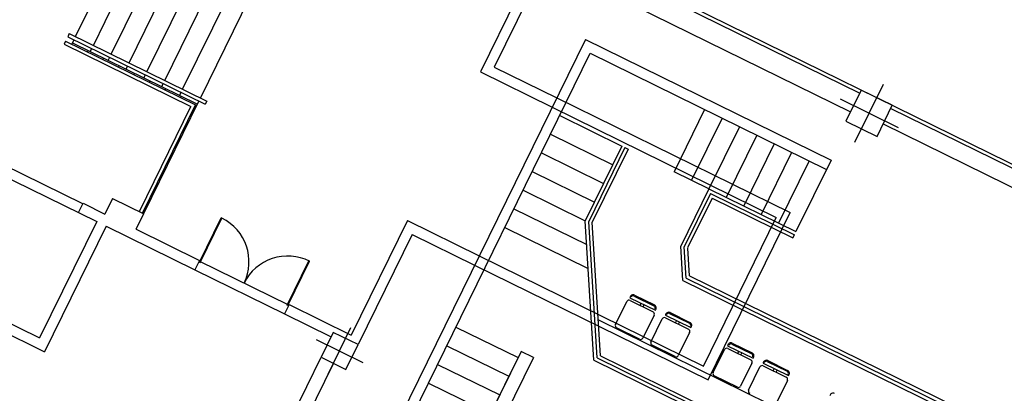
# Model space of a CAD drawing. Units: metres. Extents: x 564820 to 565119, y 4795031 to 4795214.
# Drawn here: x 564867 to 564881, y 4795177 to 4795182 of the extents above; entities that cross this region are included whole.
import ezdxf

# ---------------------------------------------------------------- set-up
doc = ezdxf.new("R2010")
doc.units = ezdxf.units.M
doc.header["$LTSCALE"] = 5
doc.header["$MEASUREMENT"] = 0
doc.layers.add('CARTO', color=7, linetype='CONTINUOUS')

msp = doc.modelspace()

# ---------------------------------------------------------------- linework, layer by layer
at = {"layer": 'CARTO', "extrusion": (-0.01006284587877341, -0.02067069291909827, 0.9997356958651944)}
for p, q in [((564884.1258581565, 4795178.311917413, 0.6950352059900411), (564865.9281866062, 4795187.249803862, 0.6966675793822811)), ((564870.3042922667, 4795185.044764891, 0.6951235646806283), (564878.7415452027, 4795180.900761717, 0.6943667235361717)), ((564867.4214648642, 4795181.715841305, 0.5972770983944037), (564868.2351819254, 4795183.372573756, 0.6397224339744225)), ((564867.679198578, 4795181.589253973, 0.5972539790494046), (564868.4929156387, 4795183.245986425, 0.63969931465127)), ((564867.9369322928, 4795181.462666642, 0.5972308597989833), (564868.750649354, 4795183.119399095, 0.6396761953935585)), ((564868.1946660071, 4795181.336079312, 0.5972077404103289), (564869.0083830678, 4795182.992811762, 0.6396530760703548)), ((564868.4523997209, 4795181.209491981, 0.5971846211380882), (564869.2661167821, 4795182.866224431, 0.6396299567399308)), ((564874.2111817505, 4795182.791730968, 0.6878643003973821), (564878.6093242387, 4795180.6315591, 0.6874697767710871)), ((564868.7101334357, 4795181.082904648, 0.5971615018076227), (564869.5238504959, 4795182.739637101, 0.6396068374676913)), ((564874.0324710812, 4795182.768124474, 0.6855773954562745), (564873.2655894887, 4795181.206749296, 0.6455751046363936)), ((564874.1671080962, 4795182.701996764, 0.6855653181593448), (564873.4663369865, 4795181.275222896, 0.6490115006965431)), ((564868.9678671495, 4795180.956317318, 0.5971383824917132), (564869.7815842107, 4795182.61304977, 0.6395837180935593)), ((564869.2256008638, 4795180.829729987, 0.5971152631976595), (564870.0393179245, 4795182.486462438, 0.6395605987485659)), ((564867.2788484506, 4795181.652230673, 0.5945263686224229), (564867.2568116225, 4795181.607363569, 0.5933768774524646)), ((564867.2788484506, 4795181.652230673, 0.5945263686224229), (564869.1547608771, 4795180.73086597, 0.594358094918166)), ((564867.3317368357, 4795181.75991172, 0.5972851472251444), (564867.3097000085, 4795181.715044618, 0.5961356560915835)), ((564867.3097000085, 4795181.715044618, 0.5961356560915835), (564869.2933220477, 4795180.740777746, 0.5959577206006964)), ((564867.3317368357, 4795181.75991172, 0.5972851472251444), (564869.3153588739, 4795180.785644847, 0.5971072117633748)), ((564867.3773912089, 4795181.626107099, 0.5949781161781806), (564867.3994280375, 4795181.670974203, 0.5961276072753754)), ((564874.7827072493, 4795181.675663901, 0.6705410152163035), (564871.4551459965, 4795174.900730727, 0.4969678398287989)), ((564874.7827072493, 4795181.675663901, 0.6705410152163035), (564878.3281486416, 4795179.934300864, 0.6702229808486033)), ((564867.2568116225, 4795181.607363569, 0.5933768774524646), (564869.0878450447, 4795180.708041437, 0.5932126294580662)), ((564867.3685764796, 4795181.608160259, 0.5945183197189181), (564867.3773912089, 4795181.626107099, 0.5949781161781806)), ((564867.3773912089, 4795181.626107099, 0.5949781161781806), (564869.1815272099, 4795180.739995782, 0.5948162809814227)), ((564867.5929715037, 4795181.49794741, 0.5944981910023024), (564867.6017862344, 4795181.515894249, 0.594957987425147)), ((564867.6351249237, 4795181.499519769, 0.5949549969059457), (564867.6571617513, 4795181.544386871, 0.5961044880031404)), ((564867.8173665302, 4795181.38773456, 0.5944780622928972), (564867.8261812595, 4795181.405681398, 0.5949378586793853)), ((564867.892858638, 4795181.372932438, 0.5949318775536512), (564867.9148954656, 4795181.41779954, 0.5960813686581231)), ((564871.3253414049, 4795174.29619844, 0.483161886056501), (564874.8512337804, 4795181.474934882, 0.6670804645914212)), ((564874.8512337804, 4795181.474934882, 0.6670804645914212), (564878.2620381601, 4795179.799699556, 0.666774507527909)), ((564868.0417615534, 4795181.277521709, 0.5944579334452903), (564868.0505762841, 4795181.295468548, 0.5949177299190991)), ((564868.1505923527, 4795181.246345107, 0.5949087582668415), (564868.1726291799, 4795181.291212209, 0.596058249378607)), ((564873.4663369865, 4795181.275222896, 0.6490115006965431), (564874.3684148942, 4795180.832162371, 0.6489305822499325)), ((564868.2661565794, 4795181.167308858, 0.5944378047213514), (564868.2749713087, 4795181.185255699, 0.5948976011224295)), ((564868.4083260666, 4795181.119757775, 0.5948856389145801), (564868.4303628942, 4795181.164624879, 0.5960351300481598)), ((564873.2655894887, 4795181.206749296, 0.6455751046363936), (564874.3023044122, 4795180.697561061, 0.6454821088273457)), ((564868.490551604, 4795181.057096006, 0.5944176760119791), (564868.4993663342, 4795181.075042848, 0.5948774724275996)), ((564868.6660597818, 4795180.993170446, 0.5948625196568782), (564868.688096609, 4795181.038037547, 0.5960120107249657)), ((564868.7149466285, 4795180.946883157, 0.5943975472080337), (564868.7237613592, 4795180.964829997, 0.5948573436818413)), ((564878.7635820312, 4795180.945628823, 0.6955162146385028), (564878.5432137572, 4795180.496957794, 0.6840213034436073)), ((564879.2123720804, 4795180.725203121, 0.6954759570941879), (564878.7635820312, 4795180.945628823, 0.6955162146385028)), ((564868.9237934956, 4795180.866583114, 0.5948394003191602), (564868.9458303228, 4795180.911450217, 0.5959888914090937)), ((564868.9393416531, 4795180.836670307, 0.5943774184622703), (564868.9481563838, 4795180.854617147, 0.594837214877872)), ((564874.3684148942, 4795180.832162371, 0.6489305822499325), (564877.7388182604, 4795179.176770224, 0.6486282492019286)), ((564868.2956467504, 4795178.936338252, 0.5486067381872091), (564869.203564038, 4795180.784862887, 0.5959657721732147)), ((564868.3430002797, 4795179.191533364, 0.5543598297572317), (564869.0878450447, 4795180.708041437, 0.5932126294580662)), ((564868.3878792855, 4795179.169490794, 0.5543558040327964), (564869.1547608771, 4795180.73086597, 0.594358094918166)), ((564869.1815272099, 4795180.739995782, 0.5948162809814227), (564869.203564038, 4795180.784862887, 0.5959657721732147)), ((564869.3153588739, 4795180.785644847, 0.5971072117633748), (564869.2933220477, 4795180.740777746, 0.5959577206006964)), ((564874.3023044122, 4795180.697561061, 0.6454821088273457), (564877.5380707625, 4795179.108296626, 0.6451918530762959)), ((564876.5027811648, 4795180.663768305, 0.6669323169420671), (564876.0620446173, 4795179.766426248, 0.6439424946197364)), ((564878.9920038078, 4795180.276532095, 0.6839810459640484), (564879.2123720804, 4795180.725203121, 0.6954759570941879)), ((564879.1903352523, 4795180.680336015, 0.694326465993745), (564883.4987197295, 4795178.564249289, 0.6939399939254265)), ((564874.4104972342, 4795180.577592827, 0.6440906422254364), (564875.3080773344, 4795180.136741427, 0.6440101272424159)), ((564876.7541035926, 4795180.540329913, 0.6669097727441932), (564876.313367046, 4795179.642987858, 0.6439199504437102)), ((564877.0054260199, 4795180.416891519, 0.6668872285390501), (564876.5646894732, 4795179.519549465, 0.6438974062240244)), ((564878.5432137572, 4795180.496957794, 0.6840213034436073), (564878.9920038078, 4795180.276532095, 0.6839810459640484)), ((564879.0801511151, 4795180.456000503, 0.6885790104422939), (564883.3885355927, 4795178.339913774, 0.6881925383157307)), ((564868.9523442057, 4795180.273377916, 0.5828615734410681), (564868.9343926036, 4795180.282194943, 0.5828631837642962)), ((564874.2782762712, 4795180.308390212, 0.6371936955694816), (564875.1758563705, 4795179.86753881, 0.6371131805937376)), ((564877.2567484481, 4795180.293453127, 0.6668646843193676), (564876.816011901, 4795179.396111071, 0.6438748620407023)), ((564875.3080773344, 4795180.136741427, 0.6440101272424159), (564874.7791934777, 4795179.05993096, 0.6164223404658072)), ((564875.3529563388, 4795180.114698855, 0.6440061014743447), (564874.8299246808, 4795179.049803496, 0.6167235786295021)), ((564875.3978353441, 4795180.092656286, 0.6440020757572149), (564874.8806558824, 4795179.039676033, 0.6170248168805137)), ((564875.3529563388, 4795180.114698855, 0.6440061014743447), (564875.3978353441, 4795180.092656286, 0.6440020757572149)), ((564877.5080708754, 4795180.170014734, 0.6668421401069754), (564877.0673343288, 4795179.272672677, 0.6438523178137207)), ((564874.1460553058, 4795180.039187594, 0.6302967488116628), (564875.0436354056, 4795179.598336192, 0.630216233828644)), ((564877.7593933037, 4795180.046576343, 0.6668195958654378), (564877.3186567579, 4795179.149234288, 0.6438297736158672)), ((564866.0484166271, 4795179.87300585, 0.5453539163200327), (564867.7268914124, 4795179.048613729, 0.5452033531385451)), ((564867.5282963002, 4795179.302088521, 0.548445277716399), (564866.3793937732, 4795179.866378317, 0.5485483369263807)), ((564868.7319759326, 4795179.824706888, 0.5713666622580571), (564868.7140243305, 4795179.833523914, 0.5713682725376282)), ((564878.0107157319, 4795179.92313795, 0.6667970517330577), (564877.5699791852, 4795179.025795896, 0.6438072293597953)), ((564878.3281486416, 4795179.934300864, 0.6702229808486033), (564877.821301613, 4795178.902357503, 0.6437846851837692)), ((564874.0138343428, 4795179.769984977, 0.6233998021848033), (564874.9114144417, 4795179.329133576, 0.6233192871508755)), ((564876.5646894732, 4795179.519549465, 0.6438974062240244), (564876.0620446173, 4795179.766426248, 0.6439424946197364)), ((564876.5646894732, 4795179.519549465, 0.6438974062240244), (564876.1587235965, 4795178.693000685, 0.6227213012803413)), ((564876.5646894732, 4795179.519549465, 0.6438974062240244), (564877.821301613, 4795178.902357503, 0.6437846851837692)), ((564867.9570408375, 4795179.381099467, 0.5543944512374589), (564867.8468567007, 4795179.156763952, 0.5486469956714326)), ((564867.9570408375, 4795179.381099467, 0.5543944512374589), (564868.4058308876, 4795179.160673767, 0.5543541937532348)), ((564868.5116076581, 4795179.376035859, 0.5598717510678057), (564868.4936560565, 4795179.384852887, 0.5598733613837573)), ((564873.8816133784, 4795179.500782361, 0.6165028554779213), (564874.7791934777, 4795179.05993096, 0.6164223404658072)), ((564876.5875316514, 4795179.452639793, 0.6427438893369197), (564876.2094547991, 4795178.682873223, 0.6230225394440312)), ((564876.6103738286, 4795179.385730118, 0.6415903724643522), (564876.257784591, 4795178.667856474, 0.6231985146036005)), ((564876.5875316514, 4795179.452639793, 0.6427438893369197), (564877.7992647854, 4795178.8574904, 0.6426351940283571)), ((564876.6103738286, 4795179.385730118, 0.6415903724643522), (564877.7772279582, 4795178.812623296, 0.641485702938415)), ((564862.626952921, 4795179.303575851, 0.4991415275398192), (564866.9712406029, 4795177.169855068, 0.4987518348977831)), ((564867.4665931836, 4795179.176460635, 0.5452267025817031), (564867.5327036651, 4795179.311061943, 0.5486751758369082)), ((564867.5327036651, 4795179.311061943, 0.5486751758369082), (564867.8468567007, 4795179.156763952, 0.5486469956714326)), ((564873.7493924145, 4795179.231579745, 0.6096059088292476), (564874.8008433874, 4795178.715153817, 0.6095115911733837)), ((564869.2125529414, 4795178.463718491, 0.5480639023546013), (564869.525475889, 4795179.100831348, 0.5643866762142006)), ((564869.2215287415, 4795178.459309977, 0.5480630971966333), (564869.5344516896, 4795179.096422834, 0.5643858710635028)), ((564869.5344516896, 4795179.096422834, 0.5643858710635028), (564869.525475889, 4795179.100831348, 0.5643866762142006)), ((564876.4847104154, 4795176.963649113, 0.5902461777526998), (564877.5380707625, 4795179.108296626, 0.6451918530762959)), ((564876.5532369479, 4795176.762920093, 0.5867856271423557), (564877.7388182604, 4795179.176770224, 0.6486282492019286)), ((564867.7268914124, 4795179.048613729, 0.5452033531385451), (564866.902714069, 4795177.370584086, 0.5022123854863083)), ((564867.8615284269, 4795178.982486017, 0.5451912759653074), (564866.9712406029, 4795177.169855068, 0.4987518348977831)), ((564867.8615284269, 4795178.982486017, 0.5451912759653074), (564869.1450679693, 4795178.352068514, 0.5450761394729603)), ((564872.2122291415, 4795179.062101783, 0.5906294292909786), (564871.4012738955, 4795177.410992404, 0.5483281562039674)), ((564872.2122291415, 4795179.062101783, 0.5906294292909786), (564873.2489440646, 4795178.552913548, 0.5905364334965021)), ((564873.61717145, 4795178.962377129, 0.6027089620350637), (564874.822493298, 4795178.370376674, 0.6026008419100221)), ((564874.90548462, 4795177.04873096, 0.576109636338702), (564874.7791934777, 4795179.05993096, 0.6164223404658072)), ((564874.9535657456, 4795177.080806265, 0.577256791248604), (564874.8299246808, 4795179.049803496, 0.6167235786295021)), ((564875.0016468698, 4795177.112881567, 0.5784039461730851), (564874.8806558824, 4795179.039676033, 0.6170248168805137)), ((564868.2956467504, 4795178.936338252, 0.5486067381872091), (564869.2111784518, 4795178.486669823, 0.5485246128227539)), ((564872.2807556745, 4795178.861372765, 0.5871688786806352), (564871.5006519854, 4795177.273077328, 0.5464768931646036)), ((564872.2807556745, 4795178.861372765, 0.5871688786806352), (564873.1828335831, 4795178.41831224, 0.5870879601248522)), ((564877.7772279582, 4795178.812623296, 0.641485702938415), (564877.7992647854, 4795178.8574904, 0.6426351940283571)), ((564876.1896751877, 4795178.200093277, 0.6128414133018368), (564876.1587235965, 4795178.693000685, 0.6227213012803413)), ((564876.2377563128, 4795178.232168581, 0.6139885682918113), (564876.2094547991, 4795178.682873223, 0.6230225394440312)), ((564876.2858374384, 4795178.264243882, 0.6151357231507565), (564876.2605792102, 4795178.666483883, 0.6231982639470807)), ((564873.2489440646, 4795178.552913548, 0.5905364334965021), (564876.4847104154, 4795176.963649113, 0.5902461777526998)), ((564869.2111784518, 4795178.486669823, 0.5485246128227539), (564869.1450679693, 4795178.352068514, 0.5450761394729603)), ((564870.4992864304, 4795177.842870384, 0.5481787729936974), (564869.2067710869, 4795178.477696402, 0.5482947145712763)), ((564869.2125529414, 4795178.463718491, 0.5480639023546013), (564869.2215287415, 4795178.459309977, 0.5480630971966333)), ((564870.4781408813, 4795177.842118015, 0.5479503761927732), (564870.7910638293, 4795178.479230872, 0.5642731500523668)), ((564870.4871166819, 4795177.8377095, 0.5479495710638935), (564870.8000396299, 4795178.474822357, 0.5642723449089494)), ((564870.7910638293, 4795178.479230872, 0.5642731500523668), (564870.8000396299, 4795178.474822357, 0.5642723449089494)), ((564873.1828335831, 4795178.41831224, 0.5870879601248522), (564876.5532369479, 4795176.762920093, 0.5867856271423557)), ((564869.1450679693, 4795178.352068514, 0.5450761394729603), (564870.4375833133, 4795177.717242496, 0.5449601978590016)), ((564876.2858374384, 4795178.264243882, 0.6151357231507565), (564880.3872228703, 4795176.249825873, 0.6147678193324658)), ((564865.2242392828, 4795178.194976205, 0.5023629485513801), (564866.902714069, 4795177.370584086, 0.5022123854863083)), ((564876.1896751877, 4795178.200093277, 0.6128414133018368), (564880.3431492159, 4795176.160091668, 0.6124688370725869)), ((564876.2377563128, 4795178.232168581, 0.6139885682918113), (564880.3651860431, 4795176.204958772, 0.6136183282134704)), ((564875.4860026669, 4795177.972657266, 0.6010560903487351), (564875.772110913, 4795177.832133628, 0.6010304257749224)), ((564875.4923167503, 4795177.985512776, 0.6013854473353029), (564875.7784249964, 4795177.844989138, 0.6013597827614903)), ((564870.5036937948, 4795177.851843804, 0.5484086711724155), (564870.4375833133, 4795177.717242496, 0.5449601978590016)), ((564870.4871166819, 4795177.8377095, 0.5479495710638935), (564870.4781408813, 4795177.842118015, 0.5479503761927732)), ((564870.5036937948, 4795177.851843804, 0.5484086711724155), (564871.4012738955, 4795177.410992404, 0.5483281562039674)), ((564875.2159261536, 4795177.561208326, 0.589830450365774), (564875.3795306142, 4795177.894307915, 0.59836443170794)), ((564875.4241132671, 4795177.949686218, 0.5999581892123832), (564875.7917644866, 4795177.7691123, 0.5999252100446151)), ((564875.4261049028, 4795177.910194087, 0.599161690483823), (564875.7592928549, 4795177.746546991, 0.5991318027510691)), ((564875.571874632, 4795177.838598483, 0.5991486146007431), (564875.5871146298, 4795177.869627203, 0.5999435676117961)), ((564875.6135231261, 4795177.818142595, 0.599144878634149), (564875.6287631239, 4795177.849171316, 0.5999398316452019)), ((564870.4375833133, 4795177.717242496, 0.5449601978590016), (564871.1107683876, 4795177.386603944, 0.5448998115344182)), ((564875.7751913075, 4795177.69997699, 0.5983289400252948), (564875.6115868473, 4795177.366877401, 0.589794958683129)), ((564875.9358882704, 4795177.698325113, 0.5999122818152399), (564876.3035394899, 4795177.517751195, 0.5998793026474717)), ((564875.9977776697, 4795177.721296161, 0.6010101829515917), (564876.2838859158, 4795177.580772523, 0.6009845183777791)), ((564876.0040917536, 4795177.734151671, 0.6013395399381596), (564876.2901999997, 4795177.593628032, 0.601313875364347)), ((564872.9119929746, 4795177.526629839, 0.5659252463426254), (564873.8095730739, 4795177.085778438, 0.5658447313596111)), ((564874.9691720046, 4795177.630047279, 0.5887700700499029), (564884.1191929071, 4795173.135964199, 0.5879492918958921)), ((564875.7277011573, 4795177.309847222, 0.5897845429686307), (564875.891305617, 4795177.64294681, 0.5983185243107966)), ((564875.937879906, 4795177.65883298, 0.5991157830866797), (564876.2710678587, 4795177.495185886, 0.5990858953539259)), ((564876.0836496353, 4795177.587237377, 0.5991027072035998), (564876.0988896331, 4795177.618266098, 0.5998976602146529)), ((564876.1252981289, 4795177.566781491, 0.5990989712370057), (564876.1405381272, 4795177.597810211, 0.5998939242480587)), ((564871.1416199487, 4795177.449417893, 0.5465090991919187), (564870.9653253295, 4795177.09048107, 0.5373131702604786)), ((564871.5006519877, 4795177.27307733, 0.5464768931502676), (564871.1416199487, 4795177.449417893, 0.5465090991919187)), ((564875.5650125584, 4795177.35099123, 0.5889976999072466), (564875.2318246062, 4795177.514638325, 0.5890275876400003)), ((564876.2869663103, 4795177.448615884, 0.5982830326281515), (564876.1233618506, 4795177.115516296, 0.5897490512859858)), ((564871.3243573694, 4795176.914140509, 0.5372809642632109), (564871.5006519877, 4795177.27307733, 0.5464768931502676)), ((564872.7797720106, 4795177.257427223, 0.5590282997085217), (564873.6773521099, 4795176.816575821, 0.5589477846672953)), ((564876.0767875621, 4795177.099630125, 0.5889517925101033), (564875.7435996095, 4795177.26327722, 0.588981680242857)), ((564876.8345962814, 4795177.25691973, 0.599831665597493), (564877.2022475004, 4795177.076345813, 0.5997986864297249)), ((564876.8964856802, 4795177.279890778, 0.6009295667338449), (564877.1825939268, 4795177.13936714, 0.6009039021600322)), ((564876.9027997642, 4795177.292746287, 0.6012589237204127), (564877.1889080103, 4795177.15222265, 0.6012332591466001)), ((564873.8525271569, 4795177.17323319, 0.568085314183415), (564872.2229215046, 4795173.855347038, 0.4830813710443881)), ((564874.0320431762, 4795177.085062908, 0.568069211154807), (564873.8525271569, 4795177.17323319, 0.568085314183415)), ((564875.0016468698, 4795177.112881567, 0.5784039461730851), (564883.9208614612, 4795172.732160275, 0.5776038718683157)), ((564876.6264091679, 4795176.868441839, 0.5897039267508839), (564876.7900136281, 4795177.201541428, 0.5982379080930498)), ((564876.8365879171, 4795177.217427598, 0.5990351668689328), (564877.1697758692, 4795177.053780504, 0.599005279136179)), ((564876.9823576459, 4795177.145831995, 0.599022090985853), (564876.9975976436, 4795177.176860715, 0.5998170439969059)), ((564877.0240061395, 4795177.125376107, 0.5990183550192588), (564877.0392461377, 4795177.156404829, 0.5998133080303117)), ((564870.0714561692, 4795175.270558499, 0.4906869185883626), (564870.9653253271, 4795177.090481067, 0.5373131702259845)), ((564870.4396625501, 4795175.566562841, 0.5005133346975089), (564871.1448413469, 4795177.002310785, 0.5372970671828058)), ((564870.9653253295, 4795177.09048107, 0.5373131702604786), (564871.3243573694, 4795176.914140509, 0.5372809642632109)), ((564872.6475510462, 4795176.988224607, 0.5521313529943599), (564873.5451311455, 4795176.547373204, 0.552050838018617)), ((564874.0320431762, 4795177.085062908, 0.568069211154807), (564873.4822420655, 4795175.965664795, 0.5393903326515989)), ((564874.90548462, 4795177.04873096, 0.576109636338702), (564883.8767878069, 4795172.64242607, 0.5753048896448076)), ((564874.9535657456, 4795177.080806265, 0.577256791248604), (564883.898824634, 4795172.687293173, 0.5764543807783873)), ((564877.1856743214, 4795177.007210502, 0.5982024164104046), (564877.0220698612, 4795176.674110914, 0.5896684350682388)), ((564877.3463712833, 4795177.005558623, 0.5997857582629229), (564877.7140225023, 4795176.824984705, 0.5997527790951548)), ((564877.348362919, 4795176.966066491, 0.5989892595343627), (564877.6815508711, 4795176.802419396, 0.598959371801609)), ((564877.4082606826, 4795177.02852967, 0.6008836593992748), (564877.6943689287, 4795176.888006032, 0.6008579948254622)), ((564877.4145747661, 4795177.041385179, 0.6012130163858427), (564877.7006830121, 4795176.900861541, 0.60118735181203)), ((564873.7203061921, 4795176.904030572, 0.5611883674765233), (564872.4873634325, 4795174.393752271, 0.4968752643926582)), ((564876.9754955727, 4795176.658224742, 0.5888711762923564), (564876.6423076205, 4795176.821871838, 0.5889010640251102)), ((564877.1381841698, 4795176.61708073, 0.5896580194163138), (564877.30178863, 4795176.950180319, 0.5981920007584797)), ((564877.4941326482, 4795176.894470887, 0.5989761836512829), (564877.509372646, 4795176.925499607, 0.5997711366623358)), ((564877.5357811418, 4795176.874015, 0.5989724476846887), (564877.5510211396, 4795176.90504372, 0.5997674006957417)), ((564872.5153300823, 4795176.71902199, 0.5452344062947538), (564873.412910182, 4795176.278170588, 0.5451538912535228)), ((564877.6974493237, 4795176.755849395, 0.5981565090758345), (564877.5338448635, 4795176.422749806, 0.5896225277336687))]:
    msp.add_line(p, q, dxfattribs=at)
at = {"layer": 'CARTO', "ltscale": 0.2, "extrusion": (-0.01006284587877341, -0.02067069291909826, 0.9997356958651944)}
for p, q in [((564878.6715637846, 4795180.191196796, 0.6789912488609224), (564879.0840220549, 4795181.030964123, 0.7005060118162801)), ((564878.457797871, 4795180.817363337, 0.6897863048693793), (564879.2977879685, 4795180.404797582, 0.6897109558078232))]:
    msp.add_line(p, q, dxfattribs=at)
at = {"layer": 'CARTO', "ltscale": 0.2, "extrusion": (-0.01006284587877341, -0.02067069291909827, 0.9997356958651944)}
for p, q in [((564871.0680053509, 4795176.845872271, 0.5332891265441848), (564871.3979719663, 4795177.51768613, 0.550500936908471)), ((564870.8969926196, 4795177.346805504, 0.5419251713509504), (564871.5689846976, 4795177.016752899, 0.5418648921017054))]:
    msp.add_line(p, q, dxfattribs=at)
at = {"layer": 'CARTO', "extrusion": (-0.01006284587877341, -0.02067069291909826, 0.9997356958651944), "elevation": -104803.3054243359}
msp.add_lwpolyline([(-1590986.441012125, 4557479.629327806), (-1590986.439261034, 4557480.129324742), (-1590986.939257968, 4557480.131075828), (-1590986.94100906, 4557479.631078898)], close=True, dxfattribs=at)
msp.add_lwpolyline([(-1590986.441012125, 4557479.629327806), (-1590986.439261034, 4557480.129324742), (-1590986.939257968, 4557480.131075828), (-1590986.94100906, 4557479.631078898)], close=True, dxfattribs=at)
at = {"layer": 'CARTO', "extrusion": (-0.01006284587877341, -0.02067069291909827, 0.9997356958651944), "elevation": -104803.3054243359}
msp.add_lwpolyline([(-1590991.863392969, 4557473.248278835), (-1590991.861992097, 4557473.648276378), (-1590992.261989644, 4557473.649677252), (-1590992.263390516, 4557473.249679705)], close=True, dxfattribs=at)
msp.add_lwpolyline([(-1590991.863392969, 4557473.248278835), (-1590991.861992097, 4557473.648276378), (-1590992.261989644, 4557473.649677252), (-1590992.263390516, 4557473.249679705)], close=True, dxfattribs=at)
at = {"layer": 'CARTO', "extrusion": (-0.01006284587877341, -0.02067069291909827, 0.9997356958651944)}
for centre, radius, start, end in [((-1590994.430379313, 4557473.727271821, -104803.305424336), 0.6999999999499368, 359.799339591982, 89.79933909738587), ((-1590993.030387899, 4557473.722368768, -104803.3054243359), 0.6999999999499368, 88.98080031037442, 179.7993395919821), ((-1590988.58501826, 4557475.988951538, -104803.305424336), 0.04769581045135828, 89.79933909738587, 197.5552600794571), ((-1590988.58501826, 4557475.988951538, -104803.305424336), 0.0333696020102996, 89.79933909738587, 178.9758307298735), ((-1590988.611537928, 4557475.905119328, -104803.305424336), 0.03480064959704941, 89.79933909738587, 179.7993395919821), ((-1590988.266265103, 4557475.987835196, -104803.3054243359), 0.0333696020102996, 0.6228490810649254, 89.79933909738587), ((-1590988.266265103, 4557475.987835196, -104803.3054243359), 0.04769581045135828, 342.0434154381605, 89.79933909738587), ((-1590988.240333275, 4557475.903819295, -104803.3054243359), 0.03480064959704941, 359.799339591982, 89.79933909738587), ((-1590988.0148498, 4557475.986954689, -104803.305424336), 0.04769581045135828, 89.79933909738587, 197.5552600794571), ((-1590988.0148498, 4557475.986954689, -104803.305424336), 0.0333696020102996, 89.79933909738587, 178.9758307298735), ((-1590988.612837961, 4557475.533914676, -104803.3054243359), 0.03480064959704941, 179.7993395919821, 269.7993390973859), ((-1590988.041369467, 4557475.903122483, -104803.305424336), 0.03480064959704941, 89.79933909738587, 179.7993395919821), ((-1590987.696096641, 4557475.985838351, -104803.3054243359), 0.0333696020102996, 0.6228490810649254, 89.79933909738587), ((-1590987.696096641, 4557475.985838351, -104803.3054243359), 0.04769581045135828, 342.0434154381605, 89.79933909738587), ((-1590987.670164814, 4557475.901822451, -104803.305424336), 0.03480064959704941, 359.799339591982, 89.79933909738587), ((-1590988.241633308, 4557475.53261464, -104803.3054243359), 0.03480064959704941, 269.7993390973859, 359.799339591982), ((-1590988.0426695, 4557475.53191783, -104803.305424336), 0.03480064959704941, 179.7993395919821, 269.7993390973859), ((-1590987.013599327, 4557475.983448105, -104803.305424336), 0.04769581045135828, 89.79933909738587, 197.5552600794571), ((-1590987.013599327, 4557475.983448105, -104803.305424336), 0.0333696020102996, 89.79933909738587, 178.9758307298735), ((-1590987.671464848, 4557475.530617796, -104803.305424336), 0.03480064959704941, 269.7993390973859, 359.799339591982), ((-1590987.040118993, 4557475.899615896, -104803.3054243359), 0.03480064959704941, 89.79933909738587, 179.7993395919821), ((-1590986.694846169, 4557475.982331772, -104803.305424336), 0.0333696020102996, 0.6228490810649254, 89.79933909738587), ((-1590986.694846169, 4557475.982331772, -104803.305424336), 0.04769581045135828, 342.0434154381605, 89.79933909738587), ((-1590986.668914341, 4557475.89831587, -104803.305424336), 0.03480064959704941, 359.799339591982, 89.79933909738587), ((-1590986.469950531, 4557475.897619053, -104803.3054243358), 0.03480064959704941, 89.79933909738587, 179.7993395919821), ((-1590986.443430865, 4557475.981451261, -104803.3054243358), 0.04769581045135828, 89.79933909738587, 197.5552600794571), ((-1590986.443430865, 4557475.981451261, -104803.3054243358), 0.0333696020102996, 89.79933909738587, 178.9758307298735), ((-1590987.041419026, 4557475.528411247, -104803.305424336), 0.03480064959704941, 179.7993395919821, 269.7993390973859), ((-1590986.124677707, 4557475.980334924, -104803.3054243358), 0.0333696020102996, 0.6228490810649254, 89.79933909738587), ((-1590986.124677707, 4557475.980334924, -104803.3054243358), 0.04769581045135828, 342.0434154381605, 89.79933909738587), ((-1590986.670214374, 4557475.527111215, -104803.305424336), 0.03480064959704941, 269.7993390973859, 359.799339591982), ((-1590986.098745879, 4557475.89631902, -104803.3054243359), 0.03480064959704941, 359.799339591982, 89.79933909738587), ((-1590986.471250565, 4557475.526414398, -104803.3054243359), 0.03480064959704941, 179.7993395919821, 269.7993390973859), ((-1590985.36833213, 4557475.977686047, -104803.305424336), 0.04769581045135828, 89.79933909738587, 197.5552600794571)]:
    msp.add_arc(centre, radius, start, end, dxfattribs=at)

doc.saveas('drawing.dxf')
